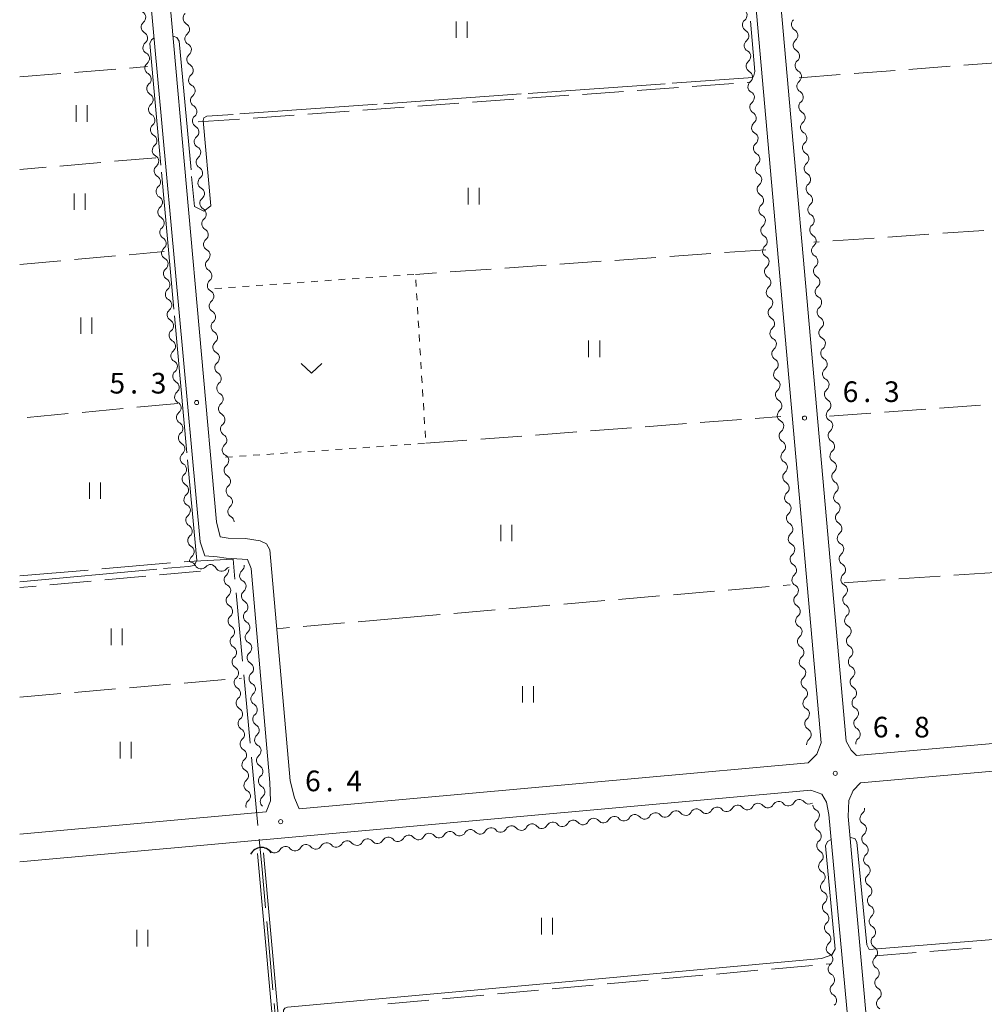
# Model space of a CAD drawing. Units: millimetres. Extents: x -72000 to -70000, y 34500 to 36000.
# Drawn here: x -72000 to -71825, y 35111 to 35290 of the extents above; entities that cross this region are included whole.
import ezdxf

# ---------------------------------------------------------------- set-up
doc = ezdxf.new("R2010")
doc.units = ezdxf.units.MM
for name, color, linetype, lineweight in [('110600_大字・町・丁目界', 7, 'Continuous', 20), ('210100_道路縁（街区線）', 7, 'Continuous', 15), ('421906_坑口（真形）', 7, 'Continuous', 30), ('510100_水涯線（河川、湖池等）（海岸線）', 7, 'Continuous', 15), ('510200_一条河川、細流', 7, 'Continuous', 15), ('630100_植生界', 7, 'Continuous', 9), ('630200_耕地界', 7, 'Continuous', 9), ('631100_田', 7, 'Continuous', 9), ('631300_畑', 7, 'Continuous', 9), ('710200_等高線（主曲線）', 7, 'Continuous', 9), ('710300_等高線（補助曲線）', 7, 'Continuous', 9), ('731200_図化機測定による標高点', 7, 'Continuous', 20), ('731207_図化機測定による標高点（注記）', 7, 'Continuous', 20)]:
    doc.layers.add(name, color=color, linetype=linetype, lineweight=lineweight)
doc.styles.add('Style-WORKING', font='txt')

msp = doc.modelspace()

# ---------------------------------------------------------------- linework, layer by layer
at = {"layer": '110600_大字・町・丁目界'}
for p, q in [((-72000, 35188.41), (-71987.546, 35189.483)), ((-71985.055, 35189.697), (-71972.601, 35190.77)), ((-71960.654, 35185.369), (-71959.492, 35172.923)), ((-71959.26, 35170.434), (-71958.099, 35157.988)), ((-71957.867, 35155.499), (-71956.706, 35143.053)), ((-71955.106, 35125.626), (-71953.978, 35113.177)), ((-71953.752, 35110.687), (-71952.625, 35098.238))]:
    msp.add_line(p, q, dxfattribs=at)
at = {"layer": '110600_大字・町・丁目界', "flags": 128}
for points in [[(-71970.111, 35190.985), (-71969.47, 35191.04), (-71961.22, 35191.44), (-71960.886, 35187.858)], [(-71956.473, 35140.564), (-71955.96, 35135.06), (-71955.331, 35128.116)]]:
    msp.add_lwpolyline(points, dxfattribs=at)
at = {"layer": '210100_道路縁（街区線）', "flags": 128}
for points in [[(-71975.13, 35319.97), (-71964.23, 35198.22), (-71963.59, 35195.52), (-71962.15, 35195.31), (-71958.96, 35195.19), (-71956.29, 35194.79), (-71955.13, 35194.25), (-71954.55, 35193.13), (-71950.88, 35151.16), (-71950.09, 35148.07), (-71949.2, 35146.09), (-71856.71, 35154.46), (-71855.17, 35156.02), (-71854.36, 35158.08), (-71871.14, 35347.6)], [(-71748.26, 35165.33), (-71751.53, 35164.23), (-71847.92, 35155.77), (-71848.9, 35156.72), (-71849.84, 35158.39), (-71866.62, 35347.6)], [(-72000, 35141.49), (-71955.23, 35145.54), (-71954.4, 35147.53), (-71954.57, 35150.84), (-71957.97, 35189.79), (-71958.61, 35191.4), (-71962.49, 35191.62), (-71964.12, 35191.86), (-71966.38, 35192.08), (-71967.22, 35194.6), (-71978.64, 35319.72)], [(-71748.1, 35159.24), (-71750.78, 35159.28), (-71847.23, 35150.82), (-71848.57, 35149.42), (-71849.34, 35147.58), (-71849.46, 35144.68), (-71827.69, 34903.88)], [(-72000, 35136.47), (-71856.25, 35149.48)], [(-71856.25, 35149.48), (-71854.27, 35148.77)], [(-71854.27, 35148.77), (-71853.38, 35147.31)], [(-71853.38, 35147.31), (-71852.97, 35145.06)], [(-71852.97, 35145.06), (-71830.58, 34903.54)]]:
    msp.add_lwpolyline(points, dxfattribs=at)
at = {"layer": '421906_坑口（真形）'}
msp.add_arc((-71956.09376, 35136.900188), 2.165048, 34.011443, 154.012899, dxfattribs=at)
at = {"layer": '510100_水涯線（河川、湖池等）（海岸線）', "flags": 128}
for points in [[(-71934.73, 34894.29), (-71956.78, 35137.97)], [(-71933.63, 34894.33), (-71955.68, 35138.07)]]:
    msp.add_lwpolyline(points, dxfattribs=at)
at = {"layer": '510200_一条河川、細流'}
for centre, start, end in [((-71978.235599, 35289.932647), 309.058226, 61.297443), ((-71969.192081, 35289.770555), 129.073108, 241.312325), ((-71868.970104, 35290.312099), 308.97983, 61.219047), ((-71977.897172, 35286.19795), 309.058226, 61.297443), ((-71968.852683, 35286.035945), 129.073108, 241.312325), ((-71868.636787, 35286.576942), 308.97983, 61.219047), ((-71859.745666, 35286.665163), 308.988228, 61.227444), ((-71977.558745, 35282.463252), 309.058226, 61.297443), ((-71968.513286, 35282.301335), 129.073108, 241.312325), ((-71868.30347, 35282.841785), 308.97983, 61.219047), ((-71859.411801, 35282.930055), 308.988228, 61.227444), ((-71977.220317, 35278.728554), 309.058226, 61.297443), ((-71968.173888, 35278.566726), 129.073108, 241.312325), ((-71867.970153, 35279.106628), 308.97983, 61.219047), ((-71859.077937, 35279.194947), 308.988228, 61.227444), ((-71976.88189, 35274.993857), 309.058226, 61.297443), ((-71967.834491, 35274.832116), 129.073108, 241.312325), ((-71867.636836, 35275.37147), 308.97983, 61.219047), ((-71858.744073, 35275.459838), 308.988228, 61.227444), ((-71976.543463, 35271.259159), 309.058226, 61.297443), ((-71967.495093, 35271.097506), 129.073108, 241.312325), ((-71867.303519, 35271.636313), 308.97983, 61.219047), ((-71858.410208, 35271.72473), 308.988228, 61.227444), ((-71976.205035, 35267.524461), 309.058226, 61.297443), ((-71967.155696, 35267.362897), 129.073108, 241.312325), ((-71866.970202, 35267.901156), 308.97983, 61.219047), ((-71858.076344, 35267.989622), 308.988228, 61.227444), ((-71975.866608, 35263.789763), 309.058226, 61.297443), ((-71966.816298, 35263.628287), 129.073108, 241.312325), ((-71866.636885, 35264.165999), 308.97983, 61.219047), ((-71857.742479, 35264.254513), 308.988228, 61.227444), ((-71975.52818, 35260.055066), 309.058226, 61.297443), ((-71866.303568, 35260.430841), 308.97983, 61.219047), ((-71857.408615, 35260.519405), 308.988228, 61.227444), ((-71966.476901, 35259.893677), 129.073108, 241.312325), ((-71865.970251, 35256.695684), 308.97983, 61.219047), ((-71857.07475, 35256.784296), 308.988228, 61.227444), ((-71975.189753, 35256.320368), 309.058226, 61.297443), ((-71966.137504, 35256.159068), 129.073108, 241.312325), ((-71865.636934, 35252.960527), 308.97983, 61.219047), ((-71856.740886, 35253.049188), 308.988228, 61.227444), ((-71974.851326, 35252.58567), 309.058226, 61.297443), ((-71965.798106, 35252.424458), 129.073108, 241.312325), ((-71865.303617, 35249.22537), 308.97983, 61.219047), ((-71856.407021, 35249.31408), 308.988228, 61.227444), ((-71974.512898, 35248.850973), 309.058226, 61.297443), ((-71965.458709, 35248.689848), 129.073108, 241.312325), ((-71974.174471, 35245.116275), 309.058226, 61.297443), ((-71965.119311, 35244.955239), 129.073108, 241.312325), ((-71864.9703, 35245.490212), 308.97983, 61.219047), ((-71856.073157, 35245.578971), 308.988228, 61.227444), ((-71973.836044, 35241.381577), 309.058226, 61.297443), ((-71964.779914, 35241.220629), 129.073108, 241.312325), ((-71864.636983, 35241.755055), 308.97983, 61.219047), ((-71855.739293, 35241.843863), 308.988228, 61.227444), ((-71973.497616, 35237.64688), 309.058226, 61.297443), ((-71964.440516, 35237.486019), 129.073108, 241.312325), ((-71864.303666, 35238.019898), 308.97983, 61.219047), ((-71855.405428, 35238.108755), 308.988228, 61.227444), ((-71973.159189, 35233.912182), 309.058226, 61.297443), ((-71964.101119, 35233.75141), 129.073108, 241.312325), ((-71863.970349, 35234.284741), 308.97983, 61.219047), ((-71855.071564, 35234.373646), 308.988228, 61.227444), ((-71972.820761, 35230.177484), 309.058226, 61.297443), ((-71963.761721, 35230.0168), 129.073108, 241.312325), ((-71863.637032, 35230.549583), 308.97983, 61.219047), ((-71854.737699, 35230.638538), 308.988228, 61.227444), ((-71972.482334, 35226.442786), 309.058226, 61.297443), ((-71963.422324, 35226.28219), 129.073108, 241.312325), ((-71863.303715, 35226.814426), 308.97983, 61.219047), ((-71854.403835, 35226.90343), 308.988228, 61.227444), ((-71972.143907, 35222.708089), 309.058226, 61.297443), ((-71963.082927, 35222.547581), 129.073108, 241.312325), ((-71862.970398, 35223.079269), 308.97983, 61.219047), ((-71854.06997, 35223.168321), 308.988228, 61.227444), ((-71971.805479, 35218.973391), 309.058226, 61.297443), ((-71862.637081, 35219.344111), 308.97983, 61.219047), ((-71853.736106, 35219.433213), 308.988228, 61.227444), ((-71962.743529, 35218.812971), 129.073108, 241.312325), ((-71971.467052, 35215.238693), 309.058226, 61.297443), ((-71862.303764, 35215.608954), 308.97983, 61.219047), ((-71853.402242, 35215.698104), 308.988228, 61.227444), ((-71962.404132, 35215.078361), 129.073108, 241.312325), ((-71861.970447, 35211.873797), 308.97983, 61.219047), ((-71853.068377, 35211.962996), 308.988228, 61.227444), ((-71971.128624, 35211.503996), 309.058226, 61.297443), ((-71962.064734, 35211.343752), 129.073108, 241.312325), ((-71861.63713, 35208.13864), 308.97983, 61.219047), ((-71852.734513, 35208.227888), 308.988228, 61.227444), ((-71970.790197, 35207.769298), 309.058226, 61.297443), ((-71961.725337, 35207.609142), 129.073108, 241.312325), ((-71852.400648, 35204.492779), 308.988228, 61.227444), ((-71970.45177, 35204.0346), 309.058226, 61.297443), ((-71961.385939, 35203.874532), 129.073108, 241.312325), ((-71861.303813, 35204.403482), 308.97983, 61.219047), ((-71970.113342, 35200.299903), 309.058226, 61.297443), ((-71961.046542, 35200.139923), 129.073108, 241.312325), ((-71860.970496, 35200.668325), 308.97983, 61.219047), ((-71852.066784, 35200.757671), 308.988228, 61.227444), ((-71969.774915, 35196.565205), 309.058226, 61.297443), ((-71860.637179, 35196.933168), 308.97983, 61.219047), ((-71851.732919, 35197.022563), 308.988228, 61.227444), ((-71969.436488, 35192.830507), 309.058226, 61.297443), ((-71860.303862, 35193.198011), 308.97983, 61.219047), ((-71851.399055, 35193.287454), 308.988228, 61.227444), ((-71967.063516, 35190.822938), 207.066544, 319.305761), ((-71963.340003, 35190.378023), 207.066542, 319.305759), ((-71958.912428, 35188.48997), 129.092536, 241.331753), ((-71859.970545, 35189.462853), 308.97983, 61.219047), ((-71851.065191, 35189.552346), 308.988228, 61.227444), ((-71961.713627, 35187.703874), 129.371452, 241.610668), ((-71859.637228, 35185.727696), 308.97983, 61.219047), ((-71850.731326, 35185.817237), 308.988228, 61.227444), ((-71961.354788, 35183.971082), 129.371452, 241.610668), ((-71958.571765, 35184.755476), 129.092536, 241.331753), ((-71859.303911, 35181.992539), 308.97983, 61.219047), ((-71850.397462, 35182.082129), 308.988228, 61.227444), ((-71960.995948, 35180.238291), 129.371452, 241.610668), ((-71958.231101, 35181.020981), 129.092536, 241.331753), ((-71858.970594, 35178.257382), 308.97983, 61.219047), ((-71850.063597, 35178.347021), 308.988228, 61.227444), ((-71960.637109, 35176.505499), 129.371452, 241.610668), ((-71957.890437, 35177.286487), 129.092536, 241.331753), ((-71858.637277, 35174.522224), 308.97983, 61.219047), ((-71849.729733, 35174.611912), 308.988228, 61.227444), ((-71960.27827, 35172.772707), 129.371452, 241.610668), ((-71957.549773, 35173.551993), 129.092536, 241.331753), ((-71858.30396, 35170.787067), 308.97983, 61.219047), ((-71849.395868, 35170.876804), 308.988228, 61.227444), ((-71959.919431, 35169.039915), 129.371452, 241.610668), ((-71957.20911, 35169.817498), 129.092536, 241.331753), ((-71857.970644, 35167.05191), 308.97983, 61.219047), ((-71849.062004, 35167.141696), 308.988228, 61.227444), ((-71959.560592, 35165.307123), 129.371452, 241.610668), ((-71956.868446, 35166.083004), 129.092536, 241.331753), ((-71857.637327, 35163.316753), 308.97983, 61.219047), ((-71848.728139, 35163.406587), 308.988228, 61.227444), ((-71956.527782, 35162.34851), 129.092536, 241.331753), ((-71959.201753, 35161.574332), 129.371452, 241.610668), ((-71956.187118, 35158.614015), 129.092536, 241.331753), ((-71857.30401, 35159.581595), 308.97983, 61.219047), ((-71848.394275, 35159.671479), 308.988228, 61.227444), ((-71958.842914, 35157.84154), 129.371452, 241.610668), ((-71955.846455, 35154.879521), 129.092536, 241.331753), ((-71958.484074, 35154.108748), 129.371452, 241.610668), ((-71955.505791, 35151.145026), 129.092536, 241.331753), ((-71958.125235, 35150.375956), 129.371452, 241.610668), ((-71955.165127, 35147.410532), 129.092533, 230.046589), ((-71957.766396, 35146.643165), 129.371451, 197.963598), ((-71867.796903, 35147.04592), 219.094549, 331.333766), ((-71864.062421, 35147.386715), 219.094549, 331.333766), ((-71860.327938, 35147.72751), 219.094549, 331.333766), ((-71856.593456, 35148.068305), 219.094552, 303.67548), ((-71886.469315, 35145.341945), 219.094549, 331.333766), ((-71882.734833, 35145.68274), 219.094549, 331.333766), ((-71879.00035, 35146.023535), 219.094549, 331.333766), ((-71875.265868, 35146.36433), 219.094549, 331.333766), ((-71871.531385, 35146.705125), 219.094549, 331.333766), ((-71855.824736, 35144.865523), 309.198346, 61.437562), ((-71846.194699, 35144.338971), 129.020685, 241.259901), ((-71905.141727, 35143.63797), 219.094549, 331.333766), ((-71901.407245, 35143.978765), 219.094549, 331.333766), ((-71897.672762, 35144.31956), 219.094549, 331.333766), ((-71893.93828, 35144.660355), 219.094549, 331.333766), ((-71890.203797, 35145.00115), 219.094549, 331.333766), ((-71927.548621, 35141.5932), 219.094549, 331.333766), ((-71923.814139, 35141.933995), 219.094549, 331.333766), ((-71920.079657, 35142.27479), 219.094549, 331.333766), ((-71916.345174, 35142.615585), 219.094549, 331.333766), ((-71912.610692, 35142.95638), 219.094549, 331.333766), ((-71908.876209, 35143.297175), 219.094549, 331.333766), ((-71855.477176, 35141.131664), 309.198346, 61.437562), ((-71845.858719, 35140.604053), 129.020685, 241.259901), ((-71946.221033, 35139.889225), 219.094549, 331.333766), ((-71942.486551, 35140.23002), 219.094549, 331.333766), ((-71938.752069, 35140.570815), 219.094549, 331.333766), ((-71935.017586, 35140.91161), 219.094549, 331.333766), ((-71931.283104, 35141.252405), 219.094549, 331.333766), ((-71953.689998, 35139.207635), 219.094549, 331.333766), ((-71949.955516, 35139.54843), 219.094549, 331.333766), ((-71855.129617, 35137.397805), 309.198346, 61.437562), ((-71845.522738, 35136.869134), 129.020685, 241.259901), ((-71854.782057, 35133.663946), 309.198346, 61.437562), ((-71845.186758, 35133.134215), 129.020685, 241.259901), ((-71854.434497, 35129.930087), 309.198346, 61.437562), ((-71844.850778, 35129.399297), 129.020685, 241.259901), ((-71854.086937, 35126.196229), 309.198346, 61.437562), ((-71844.514798, 35125.664378), 129.020685, 241.259901), ((-71853.739378, 35122.46237), 309.198346, 61.437562), ((-71844.178817, 35121.92946), 129.020685, 241.259901), ((-71853.391818, 35118.728511), 309.198346, 61.437562), ((-71843.842837, 35118.194541), 129.020685, 241.259901), ((-71853.044258, 35114.994652), 309.198346, 61.437562), ((-71843.506857, 35114.459622), 129.020685, 241.259901), ((-71852.696698, 35111.260793), 309.198346, 61.437562), ((-71843.170877, 35110.724704), 129.020685, 241.259901)]:
    msp.add_arc(centre, 1.129844, start, end, dxfattribs=at)
at = {"layer": '510200_一条河川、細流', "extrusion": (0, 0, -1)}
for centre, start, end in [((71976.813705, 35288.178813), 354.822166, 50.992527), ((71976.813705, 35288.178813), 298.651805, 354.822166), ((71970.275033, 35287.78941), 118.636922, 174.807283), ((71970.275033, 35287.78941), 174.807283, 230.977644), ((71867.550611, 35288.556321), 354.900562, 51.070923), ((71867.550611, 35288.556321), 298.730201, 354.900562), ((71858.65978, 35288.644701), 354.892164, 51.062525), ((71858.65978, 35288.644701), 298.721803, 354.892164), ((71976.475278, 35284.444115), 354.822166, 50.992527), ((71976.475278, 35284.444115), 298.651805, 354.822166), ((71969.935635, 35284.054801), 118.636922, 174.807283), ((71867.217294, 35284.821164), 354.900562, 51.070923), ((71867.217294, 35284.821164), 298.730201, 354.900562), ((71858.325916, 35284.909593), 354.892164, 51.062525), ((71858.325916, 35284.909593), 298.721803, 354.892164), ((71969.935635, 35284.054801), 174.807283, 230.977644), ((71976.136851, 35280.709417), 354.822166, 50.992527), ((71976.136851, 35280.709417), 298.651805, 354.822166), ((71969.596238, 35280.320191), 118.636922, 174.807283), ((71866.883977, 35281.086006), 354.900562, 51.070923), ((71866.883977, 35281.086006), 298.730201, 354.900562), ((71857.992051, 35281.174485), 354.892164, 51.062525), ((71857.992051, 35281.174485), 298.721803, 354.892164), ((71969.596238, 35280.320191), 174.807283, 230.977644), ((71975.798423, 35276.97472), 354.822166, 50.992527), ((71969.25684, 35276.585581), 118.636922, 174.807283), ((71866.55066, 35277.350849), 354.900562, 51.070923), ((71866.55066, 35277.350849), 298.730201, 354.900562), ((71857.658187, 35277.439376), 354.892164, 51.062525), ((71857.658187, 35277.439376), 298.721803, 354.892164), ((71975.798423, 35276.97472), 298.651805, 354.822166), ((71969.25684, 35276.585581), 174.807283, 230.977644), ((71975.459996, 35273.240022), 354.822166, 50.992527), ((71968.917443, 35272.850972), 118.636922, 174.807283), ((71866.217343, 35273.615692), 354.900562, 51.070923), ((71866.217343, 35273.615692), 298.730201, 354.900562), ((71857.324322, 35273.704268), 354.892164, 51.062525), ((71857.324322, 35273.704268), 298.721803, 354.892164), ((71975.459996, 35273.240022), 298.651805, 354.822166), ((71968.917443, 35272.850972), 174.807283, 230.977644), ((71975.121569, 35269.505324), 354.822166, 50.992527), ((71968.578045, 35269.116362), 118.636922, 174.807283), ((71865.884026, 35269.880535), 354.900562, 51.070923), ((71856.990458, 35269.96916), 354.892164, 51.062525), ((71856.990458, 35269.96916), 298.721803, 354.892164), ((71975.121569, 35269.505324), 298.651805, 354.822166), ((71968.578045, 35269.116362), 174.807283, 230.977644), ((71865.884026, 35269.880535), 298.730201, 354.900562), ((71974.783141, 35265.770626), 354.822166, 50.992527), ((71968.238648, 35265.381752), 118.636922, 174.807283), ((71865.550709, 35266.145377), 354.900562, 51.070923), ((71856.656593, 35266.234051), 354.892164, 51.062525), ((71974.783141, 35265.770626), 298.651805, 354.822166), ((71968.238648, 35265.381752), 174.807283, 230.977644), ((71865.550709, 35266.145377), 298.730201, 354.900562), ((71856.656593, 35266.234051), 298.721803, 354.892164), ((71974.444714, 35262.035929), 354.822166, 50.992527), ((71865.217392, 35262.41022), 354.900562, 51.070923), ((71856.322729, 35262.498943), 354.892164, 51.062525), ((71974.444714, 35262.035929), 298.651805, 354.822166), ((71967.899251, 35261.647143), 118.636922, 174.807283), ((71967.899251, 35261.647143), 174.807283, 230.977644), ((71865.217392, 35262.41022), 298.730201, 354.900562), ((71856.322729, 35262.498943), 298.721803, 354.892164), ((71974.106286, 35258.301231), 354.822166, 50.992527), ((71864.884075, 35258.675063), 354.900562, 51.070923), ((71855.988864, 35258.763834), 354.892164, 51.062525), ((71974.106286, 35258.301231), 298.651805, 354.822166), ((71967.559853, 35257.912533), 118.636922, 174.807283), ((71967.559853, 35257.912533), 174.807283, 230.977644), ((71864.884075, 35258.675063), 298.730201, 354.900562), ((71855.988864, 35258.763834), 298.721803, 354.892164), ((71864.550758, 35254.939906), 354.900562, 51.070923), ((71855.655, 35255.028726), 354.892164, 51.062525), ((71973.767859, 35254.566533), 354.822166, 50.992527), ((71973.767859, 35254.566533), 298.651805, 354.822166), ((71967.220456, 35254.177923), 118.636922, 174.807283), ((71967.220456, 35254.177923), 174.807283, 230.977644), ((71864.550758, 35254.939906), 298.730201, 354.900562), ((71855.655, 35255.028726), 298.721803, 354.892164), ((71864.217441, 35251.204748), 354.900562, 51.070923), ((71855.321136, 35251.293618), 354.892164, 51.062525), ((71973.429432, 35250.831836), 354.822166, 50.992527), ((71973.429432, 35250.831836), 298.651805, 354.822166), ((71966.881058, 35250.443314), 118.636922, 174.807283), ((71966.881058, 35250.443314), 174.807283, 230.977644), ((71864.217441, 35251.204748), 298.730201, 354.900562), ((71855.321136, 35251.293618), 298.721803, 354.892164), ((71854.987271, 35247.558509), 354.892164, 51.062525), ((71973.091004, 35247.097138), 354.822166, 50.992527), ((71973.091004, 35247.097138), 298.651805, 354.822166), ((71966.541661, 35246.708704), 118.636922, 174.807283), ((71966.541661, 35246.708704), 174.807283, 230.977644), ((71863.884124, 35247.469591), 354.900562, 51.070923), ((71863.884124, 35247.469591), 298.730201, 354.900562), ((71854.987271, 35247.558509), 298.721803, 354.892164), ((71972.752577, 35243.36244), 354.822166, 50.992527), ((71972.752577, 35243.36244), 298.651805, 354.822166), ((71966.202263, 35242.974094), 118.636922, 174.807283), ((71966.202263, 35242.974094), 174.807283, 230.977644), ((71863.550807, 35243.734434), 354.900562, 51.070923), ((71863.550807, 35243.734434), 298.730201, 354.900562), ((71854.653407, 35243.823401), 354.892164, 51.062525), ((71854.653407, 35243.823401), 298.721803, 354.892164), ((71972.414149, 35239.627743), 354.822166, 50.992527), ((71972.414149, 35239.627743), 298.651805, 354.822166), ((71965.862866, 35239.239485), 118.636922, 174.807283), ((71863.21749, 35239.999277), 354.900562, 51.070923), ((71863.21749, 35239.999277), 298.730201, 354.900562), ((71854.319542, 35240.088293), 354.892164, 51.062525), ((71854.319542, 35240.088293), 298.721803, 354.892164), ((71965.862866, 35239.239485), 174.807283, 230.977644), ((71972.075722, 35235.893045), 354.822166, 50.992527), ((71965.523468, 35235.504875), 118.636922, 174.807283), ((71862.884173, 35236.264119), 354.900562, 51.070923), ((71862.884173, 35236.264119), 298.730201, 354.900562), ((71853.985678, 35236.353184), 354.892164, 51.062525), ((71853.985678, 35236.353184), 298.721803, 354.892164), ((71972.075722, 35235.893045), 298.651805, 354.822166), ((71965.523468, 35235.504875), 174.807283, 230.977644), ((71971.737295, 35232.158347), 354.822166, 50.992527), ((71965.184071, 35231.770265), 118.636922, 174.807283), ((71862.550856, 35232.528962), 354.900562, 51.070923), ((71862.550856, 35232.528962), 298.730201, 354.900562), ((71853.651813, 35232.618076), 354.892164, 51.062525), ((71853.651813, 35232.618076), 298.721803, 354.892164), ((71971.737295, 35232.158347), 298.651805, 354.822166), ((71965.184071, 35231.770265), 174.807283, 230.977644), ((71971.398867, 35228.42365), 354.822166, 50.992527), ((71964.844674, 35228.035656), 118.636922, 174.807283), ((71862.217539, 35228.793805), 354.900562, 51.070923), ((71853.317949, 35228.882967), 354.892164, 51.062525), ((71853.317949, 35228.882967), 298.721803, 354.892164), ((71971.398867, 35228.42365), 298.651805, 354.822166), ((71964.844674, 35228.035656), 174.807283, 230.977644), ((71862.217539, 35228.793805), 298.730201, 354.900562), ((71971.06044, 35224.688952), 354.822166, 50.992527), ((71964.505276, 35224.301046), 118.636922, 174.807283), ((71861.884222, 35225.058647), 354.900562, 51.070923), ((71852.984085, 35225.147859), 354.892164, 51.062525), ((71971.06044, 35224.688952), 298.651805, 354.822166), ((71964.505276, 35224.301046), 174.807283, 230.977644), ((71861.884222, 35225.058647), 298.730201, 354.900562), ((71852.984085, 35225.147859), 298.721803, 354.892164), ((71970.722013, 35220.954254), 354.822166, 50.992527), ((71964.165879, 35220.566436), 118.636922, 174.807283), ((71861.550905, 35221.32349), 354.900562, 51.070923), ((71852.65022, 35221.412751), 354.892164, 51.062525), ((71970.722013, 35220.954254), 298.651805, 354.822166), ((71964.165879, 35220.566436), 174.807283, 230.977644), ((71861.550905, 35221.32349), 298.730201, 354.900562), ((71852.65022, 35221.412751), 298.721803, 354.892164), ((71970.383585, 35217.219556), 354.822166, 50.992527), ((71861.217588, 35217.588333), 354.900562, 51.070923), ((71852.316356, 35217.677642), 354.892164, 51.062525), ((71970.383585, 35217.219556), 298.651805, 354.822166), ((71963.826481, 35216.831827), 118.636922, 174.807283), ((71963.826481, 35216.831827), 174.807283, 230.977644), ((71861.217588, 35217.588333), 298.730201, 354.900562), ((71852.316356, 35217.677642), 298.721803, 354.892164), ((71860.884271, 35213.853176), 354.900562, 51.070923), ((71851.982491, 35213.942534), 354.892164, 51.062525), ((71970.045158, 35213.484859), 354.822166, 50.992527), ((71970.045158, 35213.484859), 298.651805, 354.822166), ((71963.487084, 35213.097217), 118.636922, 174.807283), ((71963.487084, 35213.097217), 174.807283, 230.977644), ((71860.884271, 35213.853176), 298.730201, 354.900562), ((71851.982491, 35213.942534), 298.721803, 354.892164), ((71860.550954, 35210.118018), 354.900562, 51.070923), ((71851.648627, 35210.207426), 354.892164, 51.062525), ((71969.70673, 35209.750161), 354.822166, 50.992527), ((71969.70673, 35209.750161), 298.651805, 354.822166), ((71963.147686, 35209.362607), 118.636922, 174.807283), ((71963.147686, 35209.362607), 174.807283, 230.977644), ((71860.550954, 35210.118018), 298.730201, 354.900562), ((71851.648627, 35210.207426), 298.721803, 354.892164), ((71860.217637, 35206.382861), 354.900562, 51.070923), ((71851.314762, 35206.472317), 354.892164, 51.062525), ((71969.368303, 35206.015463), 354.822166, 50.992527), ((71969.368303, 35206.015463), 298.651805, 354.822166), ((71962.808289, 35205.627998), 118.636922, 174.807283), ((71962.808289, 35205.627998), 174.807283, 230.977644), ((71860.217637, 35206.382861), 298.730201, 354.900562), ((71851.314762, 35206.472317), 298.721803, 354.892164), ((71969.029876, 35202.280766), 354.822166, 50.992527), ((71969.029876, 35202.280766), 298.651805, 354.822166), ((71962.468891, 35201.893388), 118.636922, 174.807283), ((71962.468891, 35201.893388), 174.807283, 230.977644), ((71859.88432, 35202.647704), 354.900562, 51.070923), ((71859.88432, 35202.647704), 298.730201, 354.900562), ((71850.980898, 35202.737209), 354.892164, 51.062525), ((71850.980898, 35202.737209), 298.721803, 354.892164), ((71968.691448, 35198.546068), 354.822166, 50.992527), ((71968.691448, 35198.546068), 298.651805, 354.822166), ((71962.129494, 35198.158778), 118.636922, 174.807283), ((71859.551003, 35198.912547), 354.900562, 51.070923), ((71859.551003, 35198.912547), 298.730201, 354.900562), ((71850.647034, 35199.0021), 354.892164, 51.062525), ((71850.647034, 35199.0021), 298.721803, 354.892164), ((71968.353021, 35194.81137), 354.822166, 50.992527), ((71968.353021, 35194.81137), 298.651805, 354.822166), ((71859.217686, 35195.177389), 354.900562, 51.070923), ((71859.217686, 35195.177389), 298.730201, 354.900562), ((71850.313169, 35195.266992), 354.892164, 51.062525), ((71850.313169, 35195.266992), 298.721803, 354.892164), ((71968.014593, 35191.076673), 354.822166, 50.992527), ((71858.884369, 35191.442232), 354.900562, 51.070923), ((71858.884369, 35191.442232), 298.730201, 354.900562), ((71849.979305, 35191.531884), 354.892164, 51.062525), ((71849.979305, 35191.531884), 298.721803, 354.892164), ((71969.074505, 35189.796466), 96.813848, 152.984209), ((71965.350991, 35189.351552), 40.643486, 96.813848), ((71965.350991, 35189.351552), 96.813849, 152.98421), ((71961.627478, 35188.906637), 40.643488, 74.953573), ((71963.145087, 35189.449909), 174.50894, 230.679301), ((71960.335372, 35190.242953), 174.787855, 230.958217), ((71858.551052, 35187.707075), 354.900562, 51.070923), ((71858.551052, 35187.707075), 298.730201, 354.900562), ((71849.64544, 35187.796775), 354.892164, 51.062525), ((71849.64544, 35187.796775), 298.721803, 354.892164), ((71962.786248, 35185.717118), 118.338579, 174.50894), ((71962.786248, 35185.717118), 174.50894, 230.679301), ((71959.994709, 35186.508459), 118.617494, 174.787855), ((71959.994709, 35186.508459), 174.787855, 230.958217), ((71858.217735, 35183.971918), 354.900562, 51.070923), ((71849.311576, 35184.061667), 354.892164, 51.062525), ((71849.311576, 35184.061667), 298.721803, 354.892164), ((71962.427409, 35181.984326), 118.338579, 174.50894), ((71959.654045, 35182.773964), 118.617494, 174.787855), ((71959.654045, 35182.773964), 174.787855, 230.958217), ((71858.217735, 35183.971918), 298.730201, 354.900562), ((71962.427409, 35181.984326), 174.50894, 230.679301), ((71857.884418, 35180.23676), 354.900562, 51.070923), ((71848.977711, 35180.326559), 354.892164, 51.062525), ((71962.06857, 35178.251534), 118.338579, 174.50894), ((71959.313381, 35179.03947), 118.617494, 174.787855), ((71959.313381, 35179.03947), 174.787855, 230.958217), ((71857.884418, 35180.23676), 298.730201, 354.900562), ((71848.977711, 35180.326559), 298.721803, 354.892164), ((71962.06857, 35178.251534), 174.50894, 230.679301), ((71857.551101, 35176.501603), 354.900562, 51.070923), ((71848.643847, 35176.59145), 354.892164, 51.062525), ((71961.709731, 35174.518742), 118.338579, 174.50894), ((71958.972717, 35175.304976), 118.617494, 174.787855), ((71958.972717, 35175.304976), 174.787855, 230.958217), ((71857.551101, 35176.501603), 298.730201, 354.900562), ((71848.643847, 35176.59145), 298.721803, 354.892164), ((71961.709731, 35174.518742), 174.50894, 230.679301), ((71857.217784, 35172.766446), 354.900562, 51.070923), ((71848.309982, 35172.856342), 354.892164, 51.062525), ((71961.350892, 35170.78595), 118.338579, 174.50894), ((71958.632054, 35171.570481), 118.617494, 174.787855), ((71958.632054, 35171.570481), 174.787855, 230.958217), ((71857.217784, 35172.766446), 298.730201, 354.900562), ((71848.309982, 35172.856342), 298.721803, 354.892164), ((71961.350892, 35170.78595), 174.50894, 230.679301), ((71856.884468, 35169.031289), 354.900562, 51.070923), ((71847.976118, 35169.121234), 354.892164, 51.062525), ((71960.992052, 35167.053159), 118.338579, 174.50894), ((71958.29139, 35167.835987), 118.617494, 174.787855), ((71958.29139, 35167.835987), 174.787855, 230.958217), ((71856.884468, 35169.031289), 298.730201, 354.900562), ((71847.976118, 35169.121234), 298.721803, 354.892164), ((71960.992052, 35167.053159), 174.50894, 230.679301), ((71856.551151, 35165.296131), 354.900562, 51.070923), ((71847.642254, 35165.386125), 354.892164, 51.062525), ((71960.633213, 35163.320367), 118.338579, 174.50894), ((71957.950726, 35164.101492), 118.617494, 174.787855), ((71856.551151, 35165.296131), 298.730201, 354.900562), ((71847.642254, 35165.386125), 298.721803, 354.892164), ((71960.633213, 35163.320367), 174.50894, 230.679301), ((71957.950726, 35164.101492), 174.787855, 230.958217), ((71847.308389, 35161.651017), 354.892164, 51.062525), ((71957.610062, 35160.366998), 118.617494, 174.787855), ((71856.217834, 35161.560974), 354.900562, 51.070923), ((71856.217834, 35161.560974), 298.730201, 354.900562), ((71847.308389, 35161.651017), 298.721803, 354.892164), ((71960.274374, 35159.587575), 118.338579, 174.50894), ((71960.274374, 35159.587575), 174.50894, 230.679301), ((71957.610062, 35160.366998), 174.787855, 230.958217), ((71957.269399, 35156.632504), 118.617494, 174.787855), ((71855.884517, 35157.825817), 354.900562, 51.070923), ((71846.974525, 35157.915908), 354.892164, 51.062525), ((71959.915535, 35155.854783), 118.338579, 174.50894), ((71959.915535, 35155.854783), 174.50894, 230.679301), ((71957.269399, 35156.632504), 174.787855, 230.958217), ((71956.928735, 35152.898009), 118.617494, 174.787855), ((71959.556696, 35152.121992), 118.338579, 174.50894), ((71959.556696, 35152.121992), 174.50894, 230.679301), ((71956.928735, 35152.898009), 174.787855, 230.958217), ((71956.588071, 35149.163515), 118.617494, 174.787855), ((71959.197857, 35148.3892), 118.338579, 174.50894), ((71959.197857, 35148.3892), 174.50894, 230.679302), ((71956.588071, 35149.163515), 174.787858, 230.958219), ((71873.284318, 35145.282119), 28.615481, 84.785842), ((71873.284318, 35145.282119), 84.785842, 140.956203), ((71869.549836, 35145.622914), 28.615481, 84.785842), ((71869.549836, 35145.622914), 84.785842, 140.956203), ((71865.815353, 35145.963709), 28.615481, 84.785842), ((71865.815353, 35145.963709), 84.785842, 140.956203), ((71862.080871, 35146.304504), 28.615481, 84.785842), ((71862.080871, 35146.304504), 84.785842, 140.956203), ((71858.346389, 35146.645299), 28.615481, 84.785842), ((71858.346389, 35146.645299), 84.78584, 140.956201), ((71854.746117, 35146.84903), 298.511685, 354.682046), ((71891.95673, 35143.578144), 28.615481, 84.785842), ((71891.95673, 35143.578144), 84.785842, 140.956203), ((71888.222248, 35143.918939), 28.615481, 84.785842), ((71888.222248, 35143.918939), 84.785842, 140.956203), ((71884.487765, 35144.259734), 28.615481, 84.785842), ((71884.487765, 35144.259734), 84.785842, 140.956203), ((71880.753283, 35144.600529), 28.615481, 84.785842), ((71880.753283, 35144.600529), 84.785842, 140.956203), ((71877.018801, 35144.941324), 28.615481, 84.785842), ((71877.018801, 35144.941324), 84.785842, 140.956203), ((71847.615444, 35146.093737), 174.859707, 231.030068), ((71910.629142, 35141.874169), 28.615481, 84.785842), ((71910.629142, 35141.874169), 84.785842, 140.956203), ((71906.89466, 35142.214964), 28.615481, 84.785842), ((71906.89466, 35142.214964), 84.785842, 140.956203), ((71903.160177, 35142.555759), 28.615481, 84.785842), ((71903.160177, 35142.555759), 84.785842, 140.956203), ((71899.425695, 35142.896554), 28.615481, 84.785842), ((71899.425695, 35142.896554), 84.785842, 140.956203), ((71895.691213, 35143.237349), 28.615481, 84.785842), ((71895.691213, 35143.237349), 84.785842, 140.956203), ((71854.398557, 35143.115171), 354.682046, 50.852407), ((71854.398557, 35143.115171), 298.511685, 354.682046), ((71847.279463, 35142.358819), 118.689346, 174.859707), ((71929.301554, 35140.170194), 28.615481, 84.785842), ((71929.301554, 35140.170194), 84.785842, 140.956203), ((71925.567072, 35140.510989), 28.615481, 84.785842), ((71925.567072, 35140.510989), 84.785842, 140.956203), ((71921.832589, 35140.851784), 28.615481, 84.785842), ((71921.832589, 35140.851784), 84.785842, 140.956203), ((71918.098107, 35141.192579), 28.615481, 84.785842), ((71918.098107, 35141.192579), 84.785842, 140.956203), ((71914.363625, 35141.533374), 28.615481, 84.785842), ((71914.363625, 35141.533374), 84.785842, 140.956203), ((71847.279463, 35142.358819), 174.859707, 231.030068), ((71951.708449, 35138.125425), 28.615481, 84.785842), ((71951.708449, 35138.125425), 84.785842, 140.956203), ((71947.973966, 35138.46622), 28.615481, 84.785842), ((71947.973966, 35138.46622), 84.785842, 140.956203), ((71944.239484, 35138.807014), 28.615481, 84.785842), ((71944.239484, 35138.807014), 84.785842, 140.956203), ((71940.505001, 35139.147809), 28.615481, 84.785842), ((71940.505001, 35139.147809), 84.785842, 140.956203), ((71936.770519, 35139.488604), 28.615481, 84.785842), ((71936.770519, 35139.488604), 84.785842, 140.956203), ((71933.036037, 35139.829399), 28.615481, 84.785842), ((71933.036037, 35139.829399), 84.785842, 140.956203), ((71854.050998, 35139.381312), 354.682046, 50.852407), ((71854.050998, 35139.381312), 298.511685, 354.682046), ((71846.943483, 35138.6239), 118.689346, 174.859707), ((71955.442931, 35137.78463), 84.785842, 140.956203), ((71846.943483, 35138.6239), 174.859707, 231.030068), ((71853.703438, 35135.647453), 354.682046, 50.852407), ((71846.607503, 35134.888981), 118.689346, 174.859707), ((71853.703438, 35135.647453), 298.511685, 354.682046), ((71846.607503, 35134.888981), 174.859707, 231.030068), ((71853.355878, 35131.913594), 354.682046, 50.852407), ((71846.271522, 35131.154063), 118.689346, 174.859707), ((71853.355878, 35131.913594), 298.511685, 354.682046), ((71846.271522, 35131.154063), 174.859707, 231.030068), ((71853.008318, 35128.179735), 354.682046, 50.852407), ((71853.008318, 35128.179735), 298.511685, 354.682046), ((71845.935542, 35127.419144), 118.689346, 174.859707), ((71845.935542, 35127.419144), 174.859707, 231.030068), ((71852.660759, 35124.445876), 354.682046, 50.852407), ((71852.660759, 35124.445876), 298.511685, 354.682046), ((71845.599562, 35123.684225), 118.689346, 174.859707), ((71845.599562, 35123.684225), 174.859707, 231.030068), ((71852.313199, 35120.712018), 354.682046, 50.852407), ((71852.313199, 35120.712018), 298.511685, 354.682046), ((71845.263582, 35119.949307), 118.689346, 174.859707), ((71845.263582, 35119.949307), 174.859707, 231.030068), ((71851.965639, 35116.978159), 354.682046, 50.852407), ((71851.965639, 35116.978159), 298.511685, 354.682046), ((71844.927601, 35116.214388), 118.689346, 174.859707), ((71844.927601, 35116.214388), 174.859707, 231.030068), ((71851.618079, 35113.2443), 354.682046, 50.852407), ((71851.618079, 35113.2443), 298.511685, 354.682046), ((71844.591621, 35112.479469), 118.689346, 174.859707), ((71844.591621, 35112.479469), 174.859707, 231.030068)]:
    msp.add_arc(centre, 1.127969, start, end, dxfattribs=at)
at = {"layer": '630100_植生界'}
for p, q in [((-71930.858, 35243.035), (-71932.105, 35242.947)), ((-71928.365, 35243.211), (-71929.612, 35243.123)), ((-71955.796, 35241.275), (-71957.043, 35241.187)), ((-71953.303, 35241.451), (-71954.55, 35241.363)), ((-71950.809, 35241.627), (-71952.056, 35241.539)), ((-71948.315, 35241.803), (-71949.562, 35241.715)), ((-71945.821, 35241.979), (-71947.068, 35241.891)), ((-71943.327, 35242.155), (-71944.574, 35242.067)), ((-71940.834, 35242.331), (-71942.081, 35242.243)), ((-71938.34, 35242.507), (-71939.587, 35242.419)), ((-71935.846, 35242.683), (-71937.093, 35242.595)), ((-71933.352, 35242.859), (-71934.599, 35242.771)), ((-71927.954, 35241.009), (-71928.03, 35242.257)), ((-71963.278, 35240.747), (-71964.525, 35240.659)), ((-71960.784, 35240.923), (-71962.031, 35240.835)), ((-71958.29, 35241.099), (-71959.537, 35241.011)), ((-71927.801, 35238.514), (-71927.878, 35239.762)), ((-71927.649, 35236.019), (-71927.725, 35237.266)), ((-71927.496, 35233.523), (-71927.572, 35234.771)), ((-71927.343, 35231.028), (-71927.419, 35232.276)), ((-71927.19, 35228.533), (-71927.267, 35229.78)), ((-71927.038, 35226.037), (-71927.114, 35227.285)), ((-71926.885, 35223.542), (-71926.961, 35224.79)), ((-71926.732, 35221.047), (-71926.808, 35222.295)), ((-71926.579, 35218.552), (-71926.656, 35219.799)), ((-71926.426, 35216.056), (-71926.503, 35217.304)), ((-71926.274, 35213.561), (-71926.35, 35214.809)), ((-71950.11, 35210.864), (-71948.863, 35210.95)), ((-71947.616, 35211.037), (-71946.369, 35211.123)), ((-71945.122, 35211.21), (-71943.875, 35211.296)), ((-71942.628, 35211.382), (-71941.381, 35211.469)), ((-71940.134, 35211.555), (-71938.887, 35211.642)), ((-71937.64, 35211.728), (-71936.393, 35211.814)), ((-71935.146, 35211.901), (-71933.899, 35211.987)), ((-71932.652, 35212.074), (-71931.405, 35212.16)), ((-71930.158, 35212.246), (-71928.911, 35212.333)), ((-71927.664, 35212.419), (-71926.417, 35212.506)), ((-71962.58, 35210), (-71961.333, 35210.086)), ((-71960.086, 35210.173), (-71958.839, 35210.259)), ((-71957.592, 35210.346), (-71956.345, 35210.432)), ((-71955.098, 35210.518), (-71953.851, 35210.605)), ((-71952.604, 35210.691), (-71951.357, 35210.778))]:
    msp.add_line(p, q, dxfattribs=at)
at = {"layer": '630200_耕地界'}
for p, q in [((-71980.064, 35280.728), (-71976.79, 35280.99)), ((-71838.427, 35280.481), (-71830.949, 35281.048)), ((-71828.456, 35281.237), (-71820.977, 35281.804)), ((-72000, 35279.13), (-71992.524, 35279.729)), ((-71990.032, 35279.929), (-71982.556, 35280.528)), ((-71858.37, 35278.97), (-71850.891, 35279.537)), ((-71848.399, 35279.726), (-71840.92, 35280.292)), ((-71887.776, 35276.669), (-71880.295, 35277.207)), ((-71877.802, 35277.387), (-71870.321, 35277.925)), ((-71867.828, 35278.104), (-71867.19, 35278.15)), ((-71907.725, 35275.234), (-71900.244, 35275.773)), ((-71897.75, 35275.952), (-71890.27, 35276.49)), ((-71937.647, 35273.082), (-71930.167, 35273.62)), ((-71927.673, 35273.8), (-71920.192, 35274.338)), ((-71917.699, 35274.517), (-71910.218, 35275.055)), ((-71957.596, 35271.647), (-71950.115, 35272.185)), ((-71947.622, 35272.365), (-71940.141, 35272.903)), ((-71967.57, 35270.93), (-71960.089, 35271.468)), ((-71995.217, 35262.71), (-72000, 35262.3)), ((-71985.253, 35263.565), (-71992.726, 35262.924)), ((-71975.29, 35264.42), (-71982.763, 35263.779)), ((-71834.784, 35250.525), (-71842.266, 35250)), ((-71824.809, 35251.224), (-71832.29, 35250.7)), ((-71854.735, 35249.126), (-71855.68, 35249.06)), ((-71844.76, 35249.826), (-71852.241, 35249.301)), ((-71980.08, 35246.803), (-71973.75, 35247.37)), ((-71874.415, 35247.008), (-71881.897, 35246.481)), ((-71864.44, 35247.71), (-71871.921, 35247.183)), ((-72000, 35245.02), (-71992.53, 35245.689)), ((-71990.04, 35245.912), (-71982.57, 35246.58)), ((-71904.341, 35244.902), (-71911.823, 35244.375)), ((-71894.366, 35245.604), (-71901.847, 35245.077)), ((-71884.391, 35246.306), (-71891.872, 35245.779)), ((-71924.292, 35243.497), (-71928.09, 35243.23)), ((-71914.317, 35244.199), (-71921.798, 35243.673)), ((-71971.25, 35219.76), (-71978.718, 35219.069)), ((-71981.207, 35218.839), (-71988.676, 35218.148)), ((-71852.83, 35217.45), (-71845.35, 35217.995)), ((-71842.856, 35218.176), (-71835.376, 35218.721)), ((-71832.883, 35218.903), (-71825.403, 35219.448)), ((-71991.165, 35217.917), (-71998.633, 35217.226)), ((-71876.353, 35216.3), (-71868.875, 35216.867)), ((-71866.382, 35217.056), (-71861.71, 35217.41)), ((-71906.267, 35214.032), (-71898.789, 35214.599)), ((-71896.296, 35214.788), (-71888.817, 35215.355)), ((-71886.324, 35215.544), (-71878.846, 35216.111)), ((-71926.21, 35212.52), (-71918.731, 35213.087)), ((-71916.239, 35213.276), (-71908.76, 35213.843)), ((-71977.079, 35188.387), (-71984.549, 35187.71)), ((-71967.12, 35189.29), (-71974.589, 35188.613)), ((-71850.22, 35187.19), (-71842.737, 35187.699)), ((-71840.243, 35187.868), (-71832.76, 35188.377)), ((-71830.266, 35188.547), (-71822.783, 35189.055)), ((-71996.998, 35186.582), (-72000, 35186.31)), ((-71987.038, 35187.485), (-71994.508, 35186.808)), ((-71871.266, 35185.841), (-71863.793, 35186.478)), ((-71861.302, 35186.69), (-71860.01, 35186.8)), ((-71891.194, 35184.144), (-71883.721, 35184.781)), ((-71881.23, 35184.993), (-71873.757, 35185.629)), ((-71921.086, 35181.599), (-71913.613, 35182.235)), ((-71911.122, 35182.447), (-71903.649, 35183.084)), ((-71901.158, 35183.296), (-71893.685, 35183.932)), ((-71931.05, 35180.75), (-71938.522, 35180.099)), ((-71931.05, 35180.75), (-71923.577, 35181.386)), ((-71950.974, 35179.013), (-71953.3, 35178.81)), ((-71941.012, 35179.881), (-71948.484, 35179.23)), ((-71960.145, 35169.781), (-71959.69, 35169.82)), ((-71990.036, 35167.23), (-71982.563, 35167.868)), ((-71980.072, 35168.081), (-71972.6, 35168.718)), ((-71970.109, 35168.931), (-71962.636, 35169.569)), ((-72000, 35166.38), (-71992.527, 35167.018)), ((-71844.58, 35119.35), (-71837.105, 35119.965)), ((-71834.614, 35120.169), (-71827.139, 35120.784)), ((-71853.445, 35117.852), (-71852.69, 35117.92)), ((-71873.364, 35116.053), (-71865.894, 35116.728)), ((-71863.405, 35116.953), (-71855.935, 35117.627)), ((-71893.283, 35114.255), (-71885.813, 35114.929)), ((-71883.324, 35115.154), (-71875.854, 35115.829)), ((-71913.202, 35112.457), (-71905.732, 35113.131)), ((-71903.243, 35113.356), (-71895.773, 35114.03)), ((-71933.121, 35110.658), (-71925.651, 35111.333)), ((-71923.162, 35111.558), (-71915.692, 35112.232))]:
    msp.add_line(p, q, dxfattribs=at)
at = {"layer": '631100_田'}
for p, q in [((-71920.67, 35286.22), (-71920.67, 35289.22)), ((-71918.67, 35286.22), (-71918.67, 35289.22)), ((-71989.74, 35270.98), (-71989.74, 35273.98)), ((-71987.74, 35270.98), (-71987.74, 35273.98)), ((-71990.09, 35254.94), (-71990.09, 35257.94)), ((-71988.09, 35254.94), (-71988.09, 35257.94)), ((-71918.49, 35255.94), (-71918.49, 35258.94)), ((-71916.49, 35255.94), (-71916.49, 35258.94)), ((-71988.88, 35232.42), (-71988.88, 35235.42)), ((-71986.88, 35232.42), (-71986.88, 35235.42)), ((-71896.617, 35228.196), (-71896.617, 35231.196)), ((-71894.617, 35228.196), (-71894.617, 35231.196)), ((-71987.32, 35202.42), (-71987.32, 35205.42)), ((-71985.32, 35202.42), (-71985.32, 35205.42)), ((-71912.58, 35194.72), (-71912.58, 35197.72)), ((-71910.58, 35194.72), (-71910.58, 35197.72)), ((-71983.41, 35175.84), (-71983.41, 35178.84)), ((-71981.41, 35175.84), (-71981.41, 35178.84)), ((-71908.661, 35165.402), (-71908.661, 35168.402)), ((-71906.661, 35165.402), (-71906.661, 35168.402)), ((-71981.73, 35155.25), (-71981.73, 35158.25)), ((-71979.73, 35155.25), (-71979.73, 35158.25)), ((-71905.16, 35123.25), (-71905.16, 35126.25)), ((-71903.16, 35123.25), (-71903.16, 35126.25)), ((-71978.72, 35121.06), (-71978.72, 35124.06)), ((-71976.72, 35121.06), (-71976.72, 35124.06))]:
    msp.add_line(p, q, dxfattribs=at)
at = {"layer": '631300_畑', "flags": 128}
msp.add_lwpolyline([(-71948.835, 35227.005), (-71946.96, 35225.255), (-71945.085, 35227.005)], dxfattribs=at)
at = {"layer": '710200_等高線（主曲線）', "flags": 128}
for points in [[(-71948.65, 35060.32), (-71948.06, 35060.57), (-71947.8, 35061.1), (-71952.08, 35109.46), (-71951.84, 35109.83), (-71951.35, 35110.01), (-71854.31, 35118.89), (-71852.42, 35119.55), (-71851.85, 35120.58), (-71853.61, 35139.34), (-71853.21, 35140.12), (-71852.55, 35140.5)], [(-71849.12, 35140.9), (-71848.28, 35140.66), (-71847.9, 35140.05), (-71846.09, 35121.36), (-71845.66, 35120.51), (-71745.53, 35128.6)]]:
    msp.add_lwpolyline(points, dxfattribs=at)
at = {"layer": '710300_等高線（補助曲線）'}
for p, q in [((-71907.626, 35276.114), (-71882.689, 35277.889)), ((-71933.81, 35274.25), (-71908.873, 35276.025)), ((-71959.993, 35272.385), (-71935.057, 35274.161)), ((-71971.983, 35236.917), (-71974.24, 35261.815)), ((-71968.759, 35261.013), (-71968.26, 35255.55)), ((-71969.613, 35210.774), (-71971.87, 35235.672)), ((-72000, 35187.35), (-71975.104, 35189.632))]:
    msp.add_line(p, q, dxfattribs=at)
at = {"layer": '710300_等高線（補助曲線）', "flags": 128}
for points in [[(-71881.442, 35277.978), (-71866.8, 35279.02), (-71866.58, 35279.4), (-71866.43, 35280.08), (-71867.226, 35289.231)], [(-71974.352, 35263.06), (-71976.36, 35285.21), (-71976.06, 35285.87), (-71975.58, 35286.2)], [(-71972.13, 35286.53), (-71971.44, 35286.31), (-71971.01, 35285.64), (-71968.873, 35262.258)], [(-71968.26, 35255.55), (-71966.52, 35254.69), (-71965.27, 35255.67), (-71966.65, 35271.21), (-71966.57, 35271.66), (-71965.97, 35271.96), (-71961.24, 35272.297)], [(-71973.86, 35189.746), (-71969.34, 35190.16), (-71968.29, 35190.31), (-71967.84, 35191.21), (-71969.5, 35209.53)]]:
    msp.add_lwpolyline(points, dxfattribs=at)
at = {"layer": '731200_図化機測定による標高点'}
for centre in [(-71967.86, 35219.93), (-71857.39, 35217.11), (-71851.81, 35152.54), (-71952.57, 35143.74)]:
    msp.add_circle(centre, 0.375, dxfattribs=at)

# ---------------------------------------------------------------- texts
at = {"layer": '731207_図化機測定による標高点（注記）', "style": 'Style-WORKING'}
for s, p in [('5', (-71983.68, 35221.57)), ('3', (-71976.18, 35221.57)), ('6', (-71850.45, 35220.03)), ('3', (-71842.95, 35220.03)), ('.', (-71979.93, 35221.57)), ('.', (-71846.7, 35220.03)), ('6', (-71844.98, 35159.06)), ('8', (-71837.48, 35159.06)), ('.', (-71841.23, 35159.06)), ('6', (-71948.14, 35149.28)), ('4', (-71940.64, 35149.28)), ('.', (-71944.39, 35149.28))]:
    msp.add_text(s, height=3.75, dxfattribs=at).set_placement(p)

doc.saveas('drawing.dxf')
